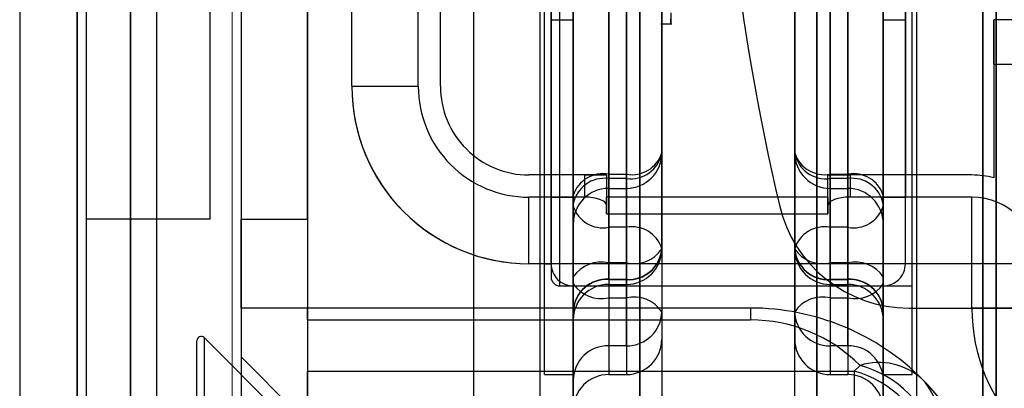
# Model space of a CAD drawing. Units: inches. Extents: x -2.1 to 11.5, y 0.2 to 8.1.
# Drawn here: x 1.5 to 1.6, y 3.4 to 3.4 of the extents above; entities that cross this region are included whole.
import ezdxf

# ---------------------------------------------------------------- set-up
doc = ezdxf.new("R2010")
doc.units = ezdxf.units.IN
doc.header["$MEASUREMENT"] = 0

msp = doc.modelspace()

# ---------------------------------------------------------------- linework, layer by layer
at = {"color": 7, "linetype": 'Continuous', "lineweight": 25}
for p, q in [((1.544887459365828, 3.340532660124704), (1.544887459365827, 3.460066980212308)), ((1.546941550430531, 3.340549627114906), (1.546941550430531, 3.460054225002059)), ((1.547968595962949, 3.340558110610008), (1.547968595962951, 3.460047847396935)), ((1.542662194045732, 3.455851801815111), (1.542662194045732, 3.344588535810318)), ((1.545229807876612, 3.455851801815111), (1.545229807876612, 3.344588535810318)), ((1.544887459365825, 3.442215240030042), (1.544887459365824, 3.358225097595389)), ((1.546941550430529, 3.442215240030042), (1.546941550430528, 3.358225097595389)), ((1.551220906815331, 3.439590247552874), (1.551220906815331, 3.360850090072557)), ((1.553788520646211, 3.439590247552874), (1.553788520646211, 3.360850090072557)), ((1.564058975969733, 3.435306897620974), (1.564058975969733, 3.365131874659647)), ((1.564058975969732, 3.365129858268404), (1.564058975969732, 3.435302394534449)), ((1.566626589800613, 3.435306897620974), (1.566626589800613, 3.365131874659647)), ((1.566626589800612, 3.365129858268404), (1.566626589800612, 3.43530239453445)), ((1.573473560016293, 3.435306897620973), (1.573473560016293, 3.365131874659646)), ((1.573473560016291, 3.365129858268404), (1.573473560016291, 3.43530239453445)), ((1.576041173847173, 3.435306897620974), (1.576041173847173, 3.365131874659646)), ((1.576041173847171, 3.365129858268404), (1.576041173847171, 3.435302394534449)), ((1.567482461077573, 3.434455019891105), (1.567482461077573, 3.36598531773431)), ((1.567482461077571, 3.434455019891107), (1.567482461077571, 3.365985317734312)), ((1.572617688739332, 3.36598531773431), (1.572617688739332, 3.434455019891105)), ((1.572617688739331, 3.365985317734312), (1.572617688739331, 3.434455019891107)), ((1.562946343309684, 3.372839104272721), (1.562946343309684, 3.4276071311765)), ((1.564058975969732, 3.427601233352697), (1.564058975969732, 3.372833206448917)), ((1.576041173847171, 3.372839104272721), (1.576041173847171, 3.4276071311765)), ((1.577153806507219, 3.372839104272721), (1.577153806507219, 3.4276071311765)), ((1.563545453203556, 3.376264323008387), (1.563545453203556, 3.424184178767064)), ((1.564058975969733, 3.42418415964744), (1.564058975969733, 3.376256177977978)), ((1.576041173847172, 3.42418415964744), (1.576041173847172, 3.376256177977978)), ((1.577153806507219, 3.376264323008387), (1.577153806507219, 3.424184178767063)), ((1.563203104692772, 3.423838964573458), (1.563203104692772, 3.37660137305196)), ((1.562946343309684, 3.377112096818801), (1.562946343309684, 3.423320387956744)), ((1.563203104692773, 3.377113655134464), (1.563203104692773, 3.423326682490956)), ((1.563203104692772, 3.377112096818801), (1.563203104692772, 3.423320387956744)), ((1.576897045124132, 3.377113655134464), (1.576897045124132, 3.423326682490956)), ((1.545229807876607, 3.421616950736713), (1.545229807876612, 3.378823386888715)), ((1.550022687027587, 3.378823386888712), (1.550022687027583, 3.421616950736709)), ((1.551220906815329, 3.421616950736714), (1.551220906815328, 3.378823386888716)), ((1.553788520646208, 3.378823386888716), (1.553788520646209, 3.421616950736714)), ((1.563203104692773, 3.420758366089535), (1.563203104692773, 3.379681971535883)), ((1.564058975969733, 3.420758366089535), (1.564058975969733, 3.379681971535883)), ((1.576041173847172, 3.420758366089534), (1.576041173847172, 3.379681971535883)), ((1.576897045124132, 3.420758366089535), (1.576897045124132, 3.379681971535883)), ((1.555500263200132, 3.383958614550474), (1.555500263200132, 3.416481723074952)), ((1.558067877031011, 3.383958614550474), (1.558067877031011, 3.416481723074953)), ((1.558923748307971, 3.383958614550474), (1.558923748307972, 3.416481723074953)), ((1.564058975969734, 3.400233670926875), (1.564058975969733, 3.379404955899684)), ((1.565428370012869, 3.380396156514591), (1.56542837001287, 3.400233027969058)), ((1.566113067034437, 3.400233027969058), (1.566113067034437, 3.380396156514591)), ((1.567482461077573, 3.381387357129496), (1.567482461077573, 3.400232385011241)), ((1.572617688739333, 3.400232385011241), (1.572617688739333, 3.381387357129495)), ((1.573987082782469, 3.38039615651459), (1.573987082782469, 3.400233027969058)), ((1.574671779804037, 3.400233027969058), (1.574671779804037, 3.38039615651459)), ((1.576041173847173, 3.379404955899684), (1.576041173847173, 3.400233670926875)), ((1.567482461077573, 3.394089383738772), (1.567482461077577, 3.3776813926433)), ((1.572617688739336, 3.377681392643301), (1.572617688739333, 3.394089383738772)), ((1.565428370012869, 3.393766710840143), (1.565428370012873, 3.376495141265963)), ((1.566113067034441, 3.376495141265963), (1.566113067034437, 3.393766710840143)), ((1.573987082782469, 3.393766710840143), (1.573987082782472, 3.376495141265964)), ((1.57467177980404, 3.376495141265964), (1.574671779804037, 3.393766710840143)), ((1.564058975969737, 3.375308889888628), (1.564058975969733, 3.393444037941516)), ((1.576041173847173, 3.393444037941516), (1.576041173847176, 3.375308889888628)), ((1.567482461077573, 3.393082390044754), (1.567482461077573, 3.381387357129496)), ((1.572617688739333, 3.381387357129495), (1.572617688739333, 3.393082390044754)), ((1.565428370012869, 3.39226155709194), (1.565428370012869, 3.380566524176683)), ((1.566113067034437, 3.380566524176683), (1.566113067034437, 3.39226155709194)), ((1.573987082782469, 3.39226155709194), (1.573987082782469, 3.380566524176683)), ((1.574671779804037, 3.380566524176683), (1.574671779804037, 3.39226155709194)), ((1.564058975969733, 3.379745691223872), (1.564058975969733, 3.391440724139128)), ((1.576041173847173, 3.391440724139128), (1.576041173847173, 3.379745691223871)), ((1.564058975969733, 3.391030307662721), (1.564058975969733, 3.379335274747465)), ((1.567482461077577, 3.3776813926433), (1.567482461077573, 3.391113458767884)), ((1.572617688739333, 3.391113458767884), (1.572617688739336, 3.377681392643301)), ((1.576041173847173, 3.379335274747464), (1.576041173847173, 3.391030307662721)), ((1.565428370012873, 3.377142543623804), (1.565428370012869, 3.390574609748386)), ((1.566113067034437, 3.390574609748386), (1.566113067034441, 3.377142543623804)), ((1.573987082782472, 3.377142543623804), (1.573987082782469, 3.390574609748386)), ((1.574671779804037, 3.390574609748386), (1.57467177980404, 3.377142543623804)), ((1.565428370012869, 3.378514441794651), (1.565428370012869, 3.390209474709908)), ((1.566113067034437, 3.390209474709908), (1.566113067034437, 3.378514441794651)), ((1.573987082782469, 3.378514441794651), (1.573987082782469, 3.390209474709908)), ((1.574671779804037, 3.390209474709908), (1.574671779804037, 3.378514441794651)), ((1.562775169054293, 3.365557382095834), (1.56277516905429, 3.389949713489192)), ((1.564058975969733, 3.39003576072889), (1.564058975969737, 3.376603694604306)), ((1.564058975969737, 3.376334270094558), (1.564058975969733, 3.38976633621914)), ((1.576041173847176, 3.376603694604306), (1.576041173847173, 3.39003576072889)), ((1.576041173847173, 3.38976633621914), (1.576041173847176, 3.376334270094557)), ((1.577324980762609, 3.389949713489192), (1.577324980762613, 3.365557382095833)), ((1.567482461077573, 3.377693608841835), (1.567482461077573, 3.389388641757093)), ((1.572617688739333, 3.389388641757093), (1.572617688739333, 3.377693608841835)), ((1.565428370012869, 3.389227487199642), (1.565428370012873, 3.375795421075062)), ((1.566113067034441, 3.375795421075062), (1.566113067034437, 3.389227487199642)), ((1.573987082782469, 3.389227487199642), (1.573987082782472, 3.375795421075062)), ((1.57467177980404, 3.375795421075062), (1.574671779804037, 3.389227487199642)), ((1.567482461077573, 3.388688638180145), (1.567482461077577, 3.375256572055565)), ((1.572617688739336, 3.375256572055565), (1.572617688739333, 3.388688638180145)), ((1.56020755522341, 3.387382099658312), (1.560207555223413, 3.365557382095833)), ((1.579892594593489, 3.387382099658312), (1.579892594593493, 3.369665564225241)), ((1.579892594593493, 3.365557382095833), (1.579892594593489, 3.387382099658312)), ((1.580406117359669, 3.369665564225241), (1.580406117359665, 3.387382099658312)), ((1.580406117359665, 3.387382099658312), (1.580406117359669, 3.365557382095833)), ((1.563203104692773, 3.386526228381349), (1.564058975969733, 3.386526228381349)), ((1.567439667513725, 3.386370995272427), (1.567867603152205, 3.386370995272427)), ((1.576041173847172, 3.386526228381349), (1.576897045124132, 3.386526228381349)), ((1.58288814406285, 3.386526228381355), (1.58032053023197, 3.386526228381355)), ((1.58032053023197, 3.386526228381355), (1.58032053023197, 3.384814485827434)), ((1.58032053023197, 3.384814485827434), (1.58032053023197, 3.386526228381354)), ((1.58032053023197, 3.384814485827434), (1.58288814406285, 3.384814485827434)), ((1.58032053023197, 3.384814485827434), (1.58032053023197, 3.380426419536958)), ((1.555500263200132, 3.383958614550474), (1.558067877031011, 3.383958614550474)), ((1.564486911608211, 3.380535129442634), (1.562347233415811, 3.380535129442634)), ((1.564486911608211, 3.380535129442634), (1.565342782885171, 3.380535129442634)), ((1.565342782885171, 3.380535129442634), (1.564486911608211, 3.380535129442634)), ((1.564486911608211, 3.380535129442634), (1.564486911608211, 3.379679258165674)), ((1.565342782885171, 3.380535129442634), (1.565342782885171, 3.379358306436814)), ((1.565428370012869, 3.380566524176683), (1.566113067034437, 3.380566524176683)), ((1.565428370012869, 3.380566524176683), (1.565428370012869, 3.380022709152799)), ((1.566113067034437, 3.380396156514591), (1.565428370012869, 3.380396156514591)), ((1.566113067034437, 3.380566524176683), (1.566113067034437, 3.380022709152798)), ((1.57390149565477, 3.380535129442634), (1.574757366931731, 3.380535129442634)), ((1.574757366931731, 3.380535129442634), (1.57390149565477, 3.380535129442634)), ((1.57390149565477, 3.379358306436814), (1.57390149565477, 3.380535129442634)), ((1.573987082782469, 3.380566524176683), (1.574671779804037, 3.380566524176683)), ((1.573987082782469, 3.380566524176683), (1.573987082782469, 3.380022709152797)), ((1.574671779804037, 3.38039615651459), (1.573987082782469, 3.38039615651459)), ((1.574671779804037, 3.380566524176683), (1.574671779804037, 3.380022709152798)), ((1.57946465895501, 3.380535129442634), (1.574757366931731, 3.380535129442634)), ((1.574757366931731, 3.380535129442634), (1.574757366931731, 3.379679258165674)), ((1.565428370012869, 3.38001796308636), (1.566113067034437, 3.38001796308636)), ((1.573987082782469, 3.38001796308636), (1.574671779804037, 3.38001796308636)), ((1.564486911608211, 3.379679258165674), (1.562347233415811, 3.379679258165674)), ((1.562347233415811, 3.377111644334794), (1.562347233415811, 3.379679258165674)), ((1.563203104692773, 3.37967925816567), (1.564058975969733, 3.37967925816567)), ((1.564058975969733, 3.379745691223872), (1.564058975969733, 3.378658061176099)), ((1.57390149565477, 3.379679258165674), (1.565342782885171, 3.379679258165674)), ((1.565342782885171, 3.379037354707954), (1.565342782885171, 3.379679258165674)), ((1.565342782885171, 3.379679258165674), (1.565342782885171, 3.379037354707954)), ((1.57390149565477, 3.379037354707954), (1.57390149565477, 3.379679258165674)), ((1.57390149565477, 3.379679258165674), (1.57390149565477, 3.379037354707954)), ((1.57946465895501, 3.379679258165674), (1.574757366931731, 3.379679258165674)), ((1.576041173847173, 3.379745691223871), (1.576041173847173, 3.378658061176096)), ((1.576041173847172, 3.37967925816567), (1.576897045124132, 3.37967925816567)), ((1.579464658955009, 3.377111644334794), (1.57946465895501, 3.379679258165674)), ((1.564058975969733, 3.379335274747465), (1.564058975969733, 3.375322392002795)), ((1.565342782885171, 3.379358306436814), (1.565342782885171, 3.379037354707954)), ((1.57390149565477, 3.379037354707954), (1.57390149565477, 3.379358306436814)), ((1.576041173847173, 3.375322392002796), (1.576041173847173, 3.379335274747464)), ((1.550022687027587, 3.378823386888712), (1.545229807876611, 3.378823386888711)), ((1.551220906815332, 3.375399901780876), (1.551220906815332, 3.378823386888715)), ((1.551220906815332, 3.378823386888715), (1.553788520646212, 3.378823386888715)), ((1.553788520646212, 3.378823386888715), (1.553788520646212, 3.375399901780876)), ((1.565342782885171, 3.379037354707954), (1.57390149565477, 3.379037354707954)), ((1.566113067034437, 3.378514441794651), (1.565428370012869, 3.378514441794651)), ((1.565428370012869, 3.376508000422317), (1.565428370012869, 3.378514441794651)), ((1.566113067034437, 3.378514441794651), (1.566113067034437, 3.376508000422317)), ((1.574671779804037, 3.378514441794651), (1.573987082782469, 3.378514441794651)), ((1.573987082782469, 3.376508000422317), (1.573987082782469, 3.378514441794651)), ((1.574671779804037, 3.378514441794651), (1.574671779804037, 3.376508000422317)), ((1.567482461077573, 3.377693608841835), (1.567482461077576, 3.374210294628698)), ((1.572617688739333, 3.377693608841835), (1.572617688739333, 3.374210294628693)), ((1.579464658955009, 3.377111644334794), (1.562347233415811, 3.377111644334794)), ((1.562946343309684, 3.37711164433479), (1.563203104692772, 3.37711164433479)), ((1.566113067034441, 3.377142543623804), (1.565428370012873, 3.377142543623804)), ((1.565428370012873, 3.377142543623804), (1.565428370012873, 3.37631894350975)), ((1.566113067034441, 3.377142543623804), (1.566113067034441, 3.376318943509751)), ((1.57467177980404, 3.377142543623804), (1.573987082782472, 3.377142543623804)), ((1.573987082782472, 3.377142543623804), (1.573987082782472, 3.376318943509752)), ((1.57467177980404, 3.377142543623804), (1.57467177980404, 3.37631894350975)), ((1.579464658955009, 3.375399901780874), (1.57946465895501, 3.377111644334794)), ((1.58203227278589, 3.377111644334795), (1.57946465895501, 3.377111644334794)), ((1.564058975969737, 3.376603694604306), (1.564058975969737, 3.374956494376199)), ((1.565428370012869, 3.376508000422317), (1.565428370012873, 3.372841353882171)), ((1.565428370012869, 3.376508000422317), (1.566113067034437, 3.376508000422317)), ((1.565428370012873, 3.376495141265963), (1.566113067034441, 3.376495141265963)), ((1.566113067034437, 3.376508000422317), (1.566113067034437, 3.37284135388217)), ((1.573987082782469, 3.376508000422317), (1.574671779804037, 3.376508000422317)), ((1.573987082782469, 3.376508000422317), (1.573987082782472, 3.372841353882171)), ((1.573987082782472, 3.376495141265964), (1.57467177980404, 3.376495141265964)), ((1.574671779804037, 3.376508000422317), (1.574671779804037, 3.372841353882169)), ((1.576041173847176, 3.376603694604306), (1.576041173847176, 3.3749564943762)), ((1.563545453203556, 3.376255773057831), (1.577153806507219, 3.376255773057831)), ((1.564058975969737, 3.372628825028495), (1.564058975969737, 3.376334270094558)), ((1.564058975969733, 3.37625577305783), (1.576041173847172, 3.37625577305783)), ((1.565428370012873, 3.376311998600165), (1.566113067034441, 3.376311998600165)), ((1.573987082782472, 3.376311998600166), (1.57467177980404, 3.376311998600166)), ((1.576041173847176, 3.376334270094557), (1.576041173847176, 3.372628825028495)), ((1.565428370012873, 3.375795421075062), (1.566113067034441, 3.375795421075062)), ((1.565428370012873, 3.375795421075062), (1.565428370012873, 3.373942698542031)), ((1.566113067034441, 3.373942698542031), (1.566113067034441, 3.375795421075062)), ((1.573987082782472, 3.375795421075062), (1.57467177980404, 3.375795421075062)), ((1.573987082782472, 3.375795421075062), (1.573987082782472, 3.37394269854203)), ((1.57467177980404, 3.373942698542031), (1.57467177980404, 3.375795421075062)), ((1.553788520646212, 3.375399901780876), (1.551220906815332, 3.375399901780876)), ((1.551220906815332, 3.375399901780876), (1.551220906815332, 3.353147248579917)), ((1.553788520646212, 3.375399901780876), (1.553788520646212, 3.353147248579917)), ((1.570905946185412, 3.37539990178087), (1.553788520646213, 3.37539990178087)), ((1.553788520646213, 3.374941241745897), (1.553788520646213, 3.37539990178087)), ((1.553788520646213, 3.37539990178087), (1.553788520646213, 3.374941241745897)), ((1.564058975969733, 3.375322392002795), (1.564058975969733, 3.371472413135638)), ((1.570905946185412, 3.37539990178087), (1.570905946185412, 3.374941241745897)), ((1.570905946185412, 3.37539990178087), (1.570905946185412, 3.374941241745897)), ((1.576041173847173, 3.375322392002796), (1.576041173847176, 3.371472413135644)), ((1.577025686553711, 3.375399901780873), (1.582460208424371, 3.375399901780873)), ((1.58203227278589, 3.375399901780875), (1.579464658955009, 3.375399901780874)), ((1.553788520646213, 3.374941241745897), (1.570905946185412, 3.374941241745897)), ((1.553788520646213, 3.374941241745897), (1.553788520646213, 3.372964691697319)), ((1.553788520646209, 3.370264674119116), (1.549801376993554, 3.374251817771771)), ((1.549801376993554, 3.357722738334868), (1.549801376993554, 3.374247897133765)), ((1.549509164261409, 3.357840841259179), (1.549509164261409, 3.374129794209454)), ((1.566113067034441, 3.373942698542031), (1.565428370012873, 3.373942698542031)), ((1.57467177980404, 3.373942698542031), (1.573987082782472, 3.37394269854203)), ((1.55361734639082, 3.371120545396076), (1.551220906815333, 3.373516984971564)), ((1.551220906815333, 3.373516984971565), (1.551220906815333, 3.358453650497069)), ((1.574920495075554, 3.372964691697319), (1.57514229287174, 3.373186489493506)), ((1.553788520646213, 3.372964691697319), (1.574920495075554, 3.372964691697319)), ((1.553788520646213, 3.372964691697319), (1.553788520646213, 3.369999866624452)), ((1.553788520646213, 3.369999866624452), (1.553788520646213, 3.372964691697319)), ((1.562946343309684, 3.37283228794999), (1.564058975969732, 3.37283228794999)), ((1.565428370012873, 3.372832287949988), (1.566113067034437, 3.372832287949988)), ((1.573987082782472, 3.372832287949988), (1.574671779804037, 3.372832287949988)), ((1.574920495075554, 3.372964691697319), (1.574920495075554, 3.369999866624452)), ((1.574920495075554, 3.372964691697319), (1.574920495075554, 3.369999866624452)), ((1.576041173847171, 3.37283228794999), (1.577153806507219, 3.37283228794999))]:
    msp.add_line(p, q, dxfattribs=at)
at = {"color": 7, "linetype": 'Continuous', "lineweight": 18}
msp.add_line((1.550878558343775, 3.448491308833256), (1.55087855832416, 3.351949028786674), dxfattribs=at)
at = {"color": 7, "linetype": 'Continuous', "lineweight": 25}
for centre, radius, start, end in [((1.661307349814306, 3.400220168812712), 0.09168521054433382, 166.8535238138122, 193.1464761861887), ((1.661307349814306, 3.400220168812712), 0.09168521054433382, 166.8535238138122, 193.1464761861887), ((1.562347233415811, 3.383958614550474), 0.006846970215679704, 179.9999999999963, 270.0000000000008), ((1.562347233415811, 3.383958614550474), 0.006846970215679704, 179.9999999999963, 269.9999999999952), ((1.562347233415811, 3.383958614550474), 0.004279356384799815, 180, 270.0000000000008), ((1.562347233415811, 3.383958614550474), 0.004279356384799815, 179.9999999999941, 270.0000000000008), ((1.562347233415811, 3.383958614550474), 0.003423485107839852, 179.9999999999926, 270.0000000000008), ((1.562347233415811, 3.383958614550474), 0.003423485107840296, 180, 270.0000000000008), ((1.566113067034437, 3.381387357129496), 0.001369394043136074, 270.0000000000008, 0), ((1.566332411005404, 3.381753288256174), 0.001206864018010819, 259.5284631068862, 342.3495996475399), ((1.56627605178504, 3.381612528848763), 0.00122724312353655, 262.3682529634136, 349.4276093337382), ((1.573987082782469, 3.381387357129495), 0.001369394043135852, 180, 270.0000000000008), ((1.573824098031866, 3.381612528848762), 0.001227243123536387, 190.5723906662634, 277.6317470365805), ((1.573767738811503, 3.381753288256176), 0.001206864018012444, 197.6504003525758, 280.471536893069), ((1.5652090260419, 3.379379760097196), 0.001206864018007461, 79.52846310672653, 162.3495996475779), ((1.565265385262267, 3.379179784180418), 0.001227243123537723, 82.36825296347244, 169.4276093337247), ((1.574891123775005, 3.379379760097194), 0.001206864018009, 17.65040035244307, 100.4715368931959), ((1.574834764554638, 3.379179784180417), 0.001227243123538104, 10.57239066631229, 97.63174703650425), ((1.579464658955009, 3.377111644334794), 0.003423485107840134, 75.52248781406362, 89.99999999998886), ((1.57946465895501, 3.377111644334794), 0.003423485107839912, 75.52248781407802, 90), ((1.565428370012869, 3.378648569043225), 0.001369394043135852, 90, 180), ((1.574671779804037, 3.378648569043224), 0.001369394043135852, 0, 90), ((1.579464658955009, 3.377111644334794), 0.002567613830880333, 9.909760239523342e-12, 89.99999999998515), ((1.57946465895501, 3.377111644334794), 0.002567613830880333, 9.909760239525913e-12, 90.00000000000496), ((1.565209026041904, 3.379701205874144), 0.001206864018012323, 197.650400352506, 280.4715368930379), ((1.577025686553711, 3.380535129442633), 0.005135227661759778, 193.1464761861905, 270.0000000000008), ((1.577025686553711, 3.380535129442633), 0.005135227661759778, 193.1464761861905, 270.0000000000008), ((1.574891123775003, 3.379701205874142), 0.001206864018011215, 259.5284631069004, 342.3495996474998), ((1.566332411005398, 3.377327677715152), 0.001206864018017314, 17.65040035262845, 100.471536892811), ((1.573767738811508, 3.377327677715152), 0.001206864018017445, 79.5284631072097, 162.3495996473748), ((1.566198793404307, 3.377792623978958), 0.001287480754328935, 266.182159759398, 355.5892492085223), ((1.566113067034441, 3.3776813926433), 0.001369394043135852, 270.0000000000008, 0), ((1.566198514995435, 3.377780032721637), 0.001287729555031062, 266.195313369543, 355.6068401859703), ((1.566402407014322, 3.378416701478531), 0.00130659705445927, 257.2060542599077, 325.7526750660966), ((1.573901356412599, 3.377792623978959), 0.001287480754330093, 184.4107507915172, 273.8178402405701), ((1.573987082782472, 3.377681392643302), 0.001369394043136296, 180, 270.0000000000008), ((1.573697742802592, 3.378416701478533), 0.001306597054460768, 214.2473249339315, 282.7939457400482), ((1.573901634821477, 3.377780032721637), 0.00128772955503065, 184.3931598140329, 273.8046866304895), ((1.564058975969733, 3.37711164433479), 0.000855871276959741, 179.9999999999405, 270.0000000000008), ((1.565139030032991, 3.37586838576908), 0.001306597054456037, 77.2060542598344, 145.7526750662348), ((1.574961119783921, 3.375868385769076), 0.001306597054459571, 34.24732493387172, 102.7939457400698), ((1.576041173847172, 3.37711164433479), 0.000855871276959741, 270.0000000000008, 5.945856143716577e-11), ((1.563545453203556, 3.376598121568615), 0.000342348510784074, 180, 270.0000000000008), ((1.565342643642998, 3.375223376865678), 0.00128748075432764, 86.18215975936371, 175.589249208755), ((1.565342922051877, 3.375210249810292), 0.001287729555029256, 86.19531336945676, 175.6068401859831), ((1.574757506173901, 3.375223376865669), 0.001287480754335483, 4.41075079163528, 93.81784024030564), ((1.574757227765038, 3.375210249810294), 0.001287729555027725, 4.393159813944137, 93.80468663061617), ((1.565139030032995, 3.377069578929799), 0.001306597054467772, 214.2473249341931, 282.7939457398609), ((1.565428370012873, 3.374942604557029), 0.001369394043136296, 90, 179.9999999999629), ((1.574961119783927, 3.377069578929778), 0.0013065970544485, 257.2060542595306, 325.7526750663404), ((1.57467177980404, 3.37494260455703), 0.001369394043135852, 359.9999999999265, 90), ((1.566402407014322, 3.374521263220335), 0.001306597054458317, 34.24732493383986, 102.7939457401018), ((1.573697742802593, 3.374521263220332), 0.001306597054461489, 77.20605425999922, 145.7526750660913), ((1.570905946185412, 3.365985317734311), 0.009414584046559305, 44.99999999999904, 90), ((1.586311629170689, 3.375399901780874), 0.006846970215679926, 180, 270.0000000000045), ((1.586311629170689, 3.375399901780874), 0.006846970215679926, 180, 270.0000000000045), ((1.566140264545003, 3.375284918854986), 0.001342495837270922, 268.8391701940744, 358.7901097084639), ((1.570905946185412, 3.368950142807178), 0.005991098938719741, 45.00000000000151, 90.00000000000212), ((1.573959885271912, 3.375284918854987), 0.001342495837273392, 181.2098902915924, 271.1608298058211), ((1.549680338516801, 3.374130779295019), 0.0001711742553923499, 45, 180), ((1.566113067034437, 3.374201681993124), 0.001369394043136296, 270.0000000000008, 359.9999999999637), ((1.573987082782469, 3.374201681993124), 0.001369394043135852, 180.0000000000194, 270.0000000000008), ((1.565401172502311, 3.372600478229075), 0.001342495837271548, 88.83917019409328, 178.7901097085201), ((1.574698977314599, 3.372600478229073), 0.001342495837274158, 1.209890291590977, 91.16082980579073), ((1.575875694367061, 3.370792129547453), 0.002504163993151927, 47.63703709466439, 107.0300242923166), ((1.574045535597901, 3.3691249071468), 0.004207056890130316, 15.11128491066685, 74.88871508933023), ((1.565428370012869, 3.371462893906853), 0.001369394043135852, 90, 180), ((1.574671779804037, 3.371462893906853), 0.001369394043135852, 359.9999999999265, 90), ((1.573823737801715, 3.368903109350614), 0.00420705689012983, 15.11128491066259, 74.88871508933157), ((1.570905946185412, 3.365985317734311), 0.009414584046559593, 0, 44.99999999999904), ((1.575712757998553, 3.370955065915958), 0.002504163993153973, 342.9699757077122, 42.36296290533417)]:
    msp.add_arc(centre, radius, start, end, dxfattribs=at)
for centre, ratio, start_param, end_param in [((1.564486911608211, 3.379358306436814), 0.375000000000681, 0, 1.570796326794897), ((1.564486911608211, 3.379358306436814), 0.3749999999996433, 0, 1.570796326794897), ((1.574757366931731, 3.379358306436814), 0.3749999999996433, 1.570796326794897, 3.141592653589793), ((1.574757366931731, 3.379358306436814), 0.375000000000681, 1.570796326794897, 3.141592653589793)]:
    msp.add_ellipse(centre, major_axis=(0.000855871276959741, 0), ratio=ratio, start_param=start_param, end_param=end_param, dxfattribs=at)
for points in [[(1.567482461077573, 3.386795160411585), (1.567482461077573, 3.386733997749626), (1.567482461077574, 3.38661172265289), (1.567482461077573, 3.386467628224119), (1.567482461077573, 3.386380311364513), (1.567482461077573, 3.386361544041819), (1.567482461077573, 3.386409486864991), (1.567482461077573, 3.386513218141132), (1.567482461077573, 3.386565139199431)], [(1.567824809588357, 3.386795160411585), (1.567824809588357, 3.386733997749626), (1.567824809588358, 3.38661172265289), (1.567824809588357, 3.386467628224119), (1.567824809588358, 3.386380311364513), (1.567824809588357, 3.386361544041819), (1.567824809588357, 3.386409486864991), (1.567824809588357, 3.386513218141132), (1.567824809588357, 3.386565139199431)]]:
    msp.add_open_spline(points, degree=3, knots=[0, 0, 0, 0, 0.125018687022723, 0.2499347078731534, 0.3746347272982011, 0.4996956063191914, 0.749580506883713, 1, 1, 1, 1], dxfattribs=at)

doc.saveas('drawing.dxf')
